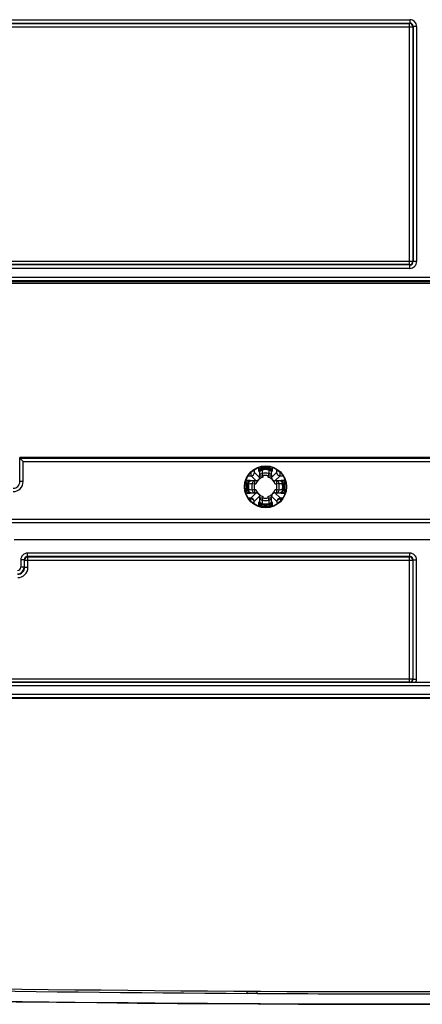
# Model space of a CAD drawing. Units: millimetres. Extents: x 17 to 575, y 17 to 403.
# Drawn here: x 439 to 463, y 165 to 224 of the extents above; entities that cross this region are included whole.
import ezdxf

# ---------------------------------------------------------------- set-up
doc = ezdxf.new("R2010")
doc.units = ezdxf.units.MM
doc.header["$LTSCALE"] = 32.67
doc.layers.get('0').update_dxf_attribs({"linetype": 'CONTINUOUS'})
doc.layers.add('AUSFORMSCHRAEGEN', color=7, linetype='CONTINUOUS')
doc.layers.add('RUNDUNGEN', color=7, linetype='CONTINUOUS')

msp = doc.modelspace()

# ---------------------------------------------------------------- linework, layer by layer
at = {"color": 9, "linetype": 'Continuous'}
for p, q in [((453.3772, 196.4772), (453.3152, 196.5081)), ((453.5462, 196.6462), (453.5152, 196.7081)), ((453.7152, 196.8063), (453.7152, 196.7232)), ((454.0349, 196.7232), (454.0349, 196.8063)), ((454.2349, 196.7081), (454.204, 196.6462)), ((454.4349, 196.5081), (454.373, 196.4772)), ((453.3002, 196.3081), (453.2171, 196.3081)), ((453.2171, 195.9884), (453.3002, 195.9884)), ((453.3772, 195.8194), (453.3152, 195.7884)), ((454.4349, 195.7884), (454.373, 195.8194)), ((454.5331, 196.3081), (454.45, 196.3081)), ((454.45, 195.9884), (454.5331, 195.9884)), ((453.5462, 195.6504), (453.5152, 195.5885)), ((453.7152, 195.5734), (453.7152, 195.4903)), ((454.0349, 195.4903), (454.0349, 195.5734)), ((454.2349, 195.5885), (454.204, 195.6504))]:
    msp.add_line(p, q, dxfattribs=at)
at = {"color": 7, "linetype": 'Continuous'}
msp.add_line((453.3751, 165.8996), (452.7751, 165.9027), dxfattribs=at)
for centre, radius, start, end in [((453.8751, 196.1483), 0.5967, 105.538151, 164.461849), ((453.8751, 196.1483), 0.5967, 15.538151, 74.461849), ((453.8751, 196.1483), 0.5967, 195.538151, 254.461849), ((453.8751, 196.1483), 0.5967, 285.538151, 344.461849), ((463.0751, 1957.9512), 1791.9461, 268.3786992, 271.6213008), ((463.0122, 1969.1268), 1803.2531, 268.3932704, 269.6747278), ((463.0751, 1977.3125), 1811.439, 269.6931877, 270.3068123)]:
    msp.add_arc(centre, radius, start, end, dxfattribs=at)
at = {"color": 9, "linetype": 'Continuous'}
msp.add_arc((463.0751, 2048.412), 1883.1423, 268.4590434, 271.5409566, dxfattribs=at)
for points in [[(453.4268, 196.5421), (453.3945, 196.5205), (453.3541, 196.5081), (453.3152, 196.5081)], [(453.5152, 196.7081), (453.5152, 196.6692), (453.5029, 196.6288), (453.4812, 196.5966)], [(454.2349, 196.7081), (454.2349, 196.6692), (454.2472, 196.6288), (454.2689, 196.5966)], [(454.3234, 196.5421), (454.3556, 196.5205), (454.396, 196.5081), (454.4349, 196.5081)], [(453.3152, 195.7884), (453.3541, 195.7884), (453.3945, 195.7761), (453.4268, 195.7544)], [(454.4349, 195.7884), (454.396, 195.7884), (454.3556, 195.7761), (454.3234, 195.7544)], [(453.4812, 195.7), (453.5029, 195.6678), (453.5152, 195.6273), (453.5152, 195.5885)], [(454.2689, 195.7), (454.2472, 195.6678), (454.2349, 195.6273), (454.2349, 195.5885)]]:
    msp.add_open_spline(points, degree=3, dxfattribs=at)
at = {"layer": 'AUSFORMSCHRAEGEN', "color": 9, "linetype": 'Continuous'}
for p, q in [((486.9676, 197.8993), (439.1826, 197.8993)), ((452.7751, 165.9028), (452.7751, 166.0348)), ((453.3751, 165.8995), (453.3751, 166.0315))]:
    msp.add_line(p, q, dxfattribs=at)
at = {"layer": 'AUSFORMSCHRAEGEN', "color": 7, "linetype": 'Continuous'}
for p, q in [((487.3064, 192.9845), (438.8437, 192.9845)), ((396.1951, 183.5235), (529.9551, 183.5235))]:
    msp.add_line(p, q, dxfattribs=at)
for radius in [1.2548, 1.2338]:
    msp.add_circle((453.8751, 196.1483), radius, dxfattribs=at)
at = {"layer": 'RUNDUNGEN', "color": 9, "linetype": 'Continuous'}
for p, q in [((435.6519, 224.0386), (462.4982, 224.0386)), ((462.4982, 224.0386), (462.4982, 223.8386)), ((435.4717, 223.619), (462.6785, 223.619)), ((435.6519, 223.8386), (462.4982, 223.8386)), ((435.6716, 223.819), (462.4785, 223.819)), ((462.4785, 223.819), (462.4982, 223.8386)), ((462.4785, 209.4121), (462.4785, 223.819)), ((462.6785, 223.619), (462.6982, 223.6387)), ((462.6785, 223.619), (462.6785, 209.6121)), ((462.8982, 223.6387), (462.6982, 223.6387)), ((462.6982, 223.6387), (462.6982, 209.5924)), ((462.8982, 223.6387), (462.8982, 209.5924)), ((435.4717, 209.6121), (462.6785, 209.6121)), ((462.4982, 209.3924), (435.6519, 209.3924)), ((462.4785, 209.4121), (435.6716, 209.4121)), ((462.4785, 209.4121), (462.4982, 209.3924)), ((462.4982, 209.1925), (462.4982, 209.3924)), ((462.6785, 209.6121), (462.6982, 209.5924)), ((462.8982, 209.5924), (462.6982, 209.5924)), ((462.4982, 209.1925), (435.6519, 209.1925)), ((513.7971, 208.6386), (412.353, 208.6386)), ((513.7971, 208.4386), (412.353, 208.4386)), ((415.1396, 208.4036), (511.0105, 208.4036)), ((415.1397, 208.3083), (511.0105, 208.3083)), ((439.1917, 196.4589), (439.1917, 197.8537)), ((439.1924, 197.8525), (486.9578, 197.8525)), ((439.3916, 197.6532), (486.7585, 197.6532)), ((439.3916, 196.4589), (439.3916, 197.6532)), ((453.0124, 196.811), (453.0124, 197.0302)), ((453.2124, 197.011), (453.2144, 197.1902)), ((453.5152, 196.7081), (453.2124, 197.011)), ((453.5134, 197.0166), (453.5152, 196.8063)), ((453.6733, 197.2906), (453.6733, 197.3653)), ((453.6768, 197.2132), (453.6876, 197.1557)), ((453.6818, 196.9437), (453.7152, 196.8063)), ((454.0683, 196.9437), (454.0349, 196.8063)), ((454.0733, 197.2132), (454.0626, 197.1557)), ((454.0768, 197.3653), (454.0768, 197.2906)), ((454.2349, 196.8063), (454.2367, 197.0166)), ((454.5378, 197.011), (454.2349, 196.7081)), ((454.5357, 197.1902), (454.5378, 197.011)), ((454.7378, 196.811), (454.7378, 197.0302)), ((439.1706, 196.48), (439.1917, 196.4589)), ((439.3916, 196.4589), (439.1917, 196.4589)), ((453.2171, 196.5081), (453.0067, 196.5099)), ((453.3152, 196.5081), (453.0124, 196.811)), ((453.2171, 196.5081), (453.2171, 196.3081)), ((453.5152, 196.8063), (453.7152, 196.8063)), ((454.0349, 196.8063), (454.2349, 196.8063)), ((454.7378, 196.811), (454.4349, 196.5081)), ((454.7434, 196.5099), (454.5331, 196.5081)), ((454.5331, 196.5081), (454.5331, 196.3081)), ((452.7328, 196.35), (452.6581, 196.35)), ((452.6581, 195.9466), (452.7328, 195.9466)), ((452.8101, 196.3465), (452.8677, 196.3358)), ((452.8101, 195.95), (452.8677, 195.9608)), ((453.3152, 195.7884), (452.9926, 195.4658)), ((453.0067, 195.7867), (453.2171, 195.7884)), ((453.2171, 196.3081), (453.0796, 196.3415)), ((453.2171, 195.9884), (453.0796, 195.9551)), ((453.2171, 195.9884), (453.2171, 195.7884)), ((454.7575, 195.4658), (454.4349, 195.7884)), ((454.6705, 196.3415), (454.5331, 196.3081)), ((454.6705, 195.9551), (454.5331, 195.9884)), ((454.5331, 195.9884), (454.5331, 195.7884)), ((454.5331, 195.7884), (454.7434, 195.7867)), ((454.94, 196.3465), (454.8825, 196.3358)), ((454.94, 195.95), (454.8825, 195.9608)), ((455.0921, 196.35), (455.0174, 196.35)), ((455.0174, 195.9466), (455.0921, 195.9466)), ((452.9926, 195.4243), (452.8762, 195.4243)), ((452.9911, 195.2878), (452.9926, 195.4243)), ((452.9926, 195.4658), (452.9926, 195.4243)), ((453.191, 195.1217), (453.1926, 195.2658)), ((453.5152, 195.5885), (453.1926, 195.2658)), ((453.5152, 195.4903), (453.5134, 195.2799)), ((453.5152, 195.4903), (453.7152, 195.4903)), ((453.7152, 195.4903), (453.6818, 195.3528)), ((454.0349, 195.4903), (454.2349, 195.4903)), ((454.0349, 195.4903), (454.0683, 195.3528)), ((454.5575, 195.2658), (454.2349, 195.5885)), ((454.2367, 195.2799), (454.2349, 195.4903)), ((454.5575, 195.2658), (454.5592, 195.1217)), ((454.7575, 195.4658), (454.7575, 195.4243)), ((454.874, 195.4243), (454.7575, 195.4243)), ((454.7575, 195.4243), (454.7591, 195.2878)), ((453.474, 195.0052), (453.678, 195.0052)), ((453.474, 195.0052), (453.474, 194.9816)), ((453.594, 195.0052), (453.594, 195.0265)), ((453.594, 195.0052), (453.594, 194.947)), ((453.6768, 195.0833), (453.6876, 195.1409)), ((454.0733, 195.0833), (454.0626, 195.1409)), ((454.0722, 195.0052), (454.2761, 195.0052)), ((454.1561, 195.0265), (454.1561, 195.0052)), ((454.1561, 194.947), (454.1561, 195.0052)), ((454.2761, 194.9816), (454.2761, 195.0052)), ((438.496, 194.2183), (487.6541, 194.2183)), ((438.4993, 194.0185), (487.6508, 194.0185)), ((439.452, 191.7867), (439.252, 191.7867)), ((439.252, 191.7867), (439.252, 191.3484)), ((439.4717, 191.767), (439.452, 191.7867)), ((439.452, 191.7867), (439.452, 191.3484)), ((439.4717, 191.767), (462.6785, 191.767)), ((439.4717, 191.3288), (439.4717, 191.767)), ((462.4982, 192.1866), (439.6519, 192.1866)), ((439.6519, 191.9866), (439.6519, 192.1866)), ((462.4982, 191.9866), (439.6519, 191.9866)), ((439.6716, 191.967), (439.6519, 191.9866)), ((439.6716, 191.967), (462.4785, 191.967)), ((439.6716, 191.3288), (439.6716, 191.967)), ((462.4982, 191.9866), (462.4785, 191.967)), ((462.4785, 184.4921), (462.4785, 191.967)), ((462.4982, 191.9866), (462.4982, 192.1866)), ((462.6982, 191.7867), (462.6785, 191.767)), ((462.6785, 191.767), (462.6785, 184.6921)), ((462.6982, 191.7867), (462.8982, 191.7867)), ((462.6982, 184.6724), (462.6982, 191.7867)), ((462.8982, 184.6724), (462.8982, 191.7867)), ((439.452, 191.3484), (439.252, 191.3484)), ((439.452, 191.3484), (439.4717, 191.3288)), ((439.6716, 191.3288), (439.4717, 191.3288)), ((435.4717, 184.6921), (462.6785, 184.6921)), ((462.6785, 184.6921), (462.6982, 184.6724)), ((462.6982, 184.6724), (462.8982, 184.6724)), ((528.5852, 184.4655), (397.565, 184.4655)), ((528.5852, 184.2655), (397.565, 184.2655)), ((462.4785, 184.4921), (435.6716, 184.4921)), ((462.4785, 184.4921), (462.4982, 184.4724)), ((529.9791, 183.7396), (396.1711, 183.7396)), ((529.9791, 183.5396), (396.1711, 183.5396))]:
    msp.add_line(p, q, dxfattribs=at)
at = {"layer": 'RUNDUNGEN', "color": 7, "linetype": 'Continuous'}
for p, q in [((439.1917, 197.8537), (439.1826, 197.8993)), ((439.1924, 197.8525), (439.3916, 197.6532)), ((453.4734, 197.0904), (453.4734, 197.3148)), ((454.2768, 197.3148), (454.2768, 197.0904)), ((452.7086, 196.55), (452.933, 196.55)), ((452.8345, 196.811), (453.0124, 196.811)), ((453.3152, 196.5081), (453.2171, 196.5081)), ((453.5152, 196.8063), (453.5152, 196.7081)), ((454.2349, 196.7081), (454.2349, 196.8063)), ((454.5331, 196.5081), (454.4349, 196.5081)), ((454.7378, 196.811), (454.9157, 196.811)), ((454.8172, 196.55), (455.0416, 196.55)), ((453.2171, 195.7884), (453.3152, 195.7884)), ((454.4349, 195.7884), (454.5331, 195.7884)), ((452.933, 195.7466), (452.7086, 195.7466)), ((452.9926, 195.4658), (452.8474, 195.4658)), ((453.474, 195.0052), (453.474, 195.2074)), ((453.5152, 195.5885), (453.5152, 195.4903)), ((454.2349, 195.4903), (454.2349, 195.5885)), ((454.2761, 195.2075), (454.2761, 195.0052)), ((454.9028, 195.4658), (454.7575, 195.4658)), ((455.0416, 195.7466), (454.8172, 195.7466)), ((463.3076, 184.469), (462.8426, 184.469))]:
    msp.add_line(p, q, dxfattribs=at)
msp.add_lwpolyline([(412.4334, 165.9289), (414.8052, 165.8668), (417.2267, 165.8064), (419.6473, 165.7492), (422.0665, 165.6951), (424.4844, 165.6441), (426.9014, 165.5963), (429.3175, 165.5515), (431.7325, 165.5099), (434.1469, 165.4713), (436.5604, 165.4359), (438.973, 165.4035), (441.3851, 165.3743), (443.7966, 165.3481), (446.2074, 165.325), (448.6179, 165.305), (451.0279, 165.2881), (453.4374, 165.2743), (455.8468, 165.2635), (458.256, 165.2558), (460.6648, 165.2512), (463.0738, 165.2496), (465.4827, 165.2512)], dxfattribs=at)
at = {"layer": 'RUNDUNGEN', "color": 9, "linetype": 'Continuous'}
for centre, radius, start, end in [((462.4982, 223.6387), 0.3999, 359.996567, 90.003433), ((462.4785, 223.6189), 0.2, 0.021316, 89.978684), ((462.4983, 223.6388), 0.1999, 359.972794, 90.027018), ((462.4785, 209.6122), 0.2, 270.021316, 359.978684), ((462.4982, 209.5924), 0.3999, 269.996567, 0.003433), ((462.4983, 209.5923), 0.1999, 269.971922, 0.02789), ((453.0124, 197.011), 0.2, 270.005582, 359.994418), ((434.4698, 186.7119), 21.6529, 28.418412, 28.640524), ((453.7135, 197.0166), 0.2, 100.549039, 179.988189), ((467.8677, 206.12), 16.7544, 211.833125, 212.113937), ((453.8751, 196.1483), 1.0832, 79.454896, 100.545105), ((442.2312, 197.3579), 11.4582, 357.928336, 358.988544), ((453.8751, 196.1483), 0.8186, 76.345965, 103.654035), ((453.8751, 196.1483), 1.0247, 79.454896, 100.545104), ((465.5191, 197.3579), 11.4583, 181.011458, 182.071659), ((439.9632, 206.0696), 16.6592, 327.885258, 328.167676), ((454.0367, 197.0166), 0.2, 0.011812, 79.45096), ((473.4294, 186.6321), 21.822, 151.363157, 151.583567), ((454.7378, 197.011), 0.2, 180.005579, 269.994421), ((438.7917, 196.4589), 0.5999, 269.996604, 0.003396), ((438.7918, 196.4588), 0.3998, 269.986, 0.014807), ((443.9089, 182.1644), 16.7441, 57.885973, 58.166959), ((453.0068, 196.3099), 0.2, 90.011812, 169.45096), ((463.3117, 215.5552), 21.6545, 241.360958, 241.583064), ((453.8751, 196.1483), 0.6772, 76.345969, 103.654031), ((444.4206, 215.5883), 21.6921, 298.416816, 298.638539), ((454.7434, 196.3099), 0.2, 10.54904, 89.988188), ((463.831, 182.181), 16.7246, 121.832877, 122.114191), ((443.9373, 210.0867), 16.6905, 301.832589, 302.114478), ((453.8751, 196.1483), 1.0832, 169.454896, 190.545104), ((453.0068, 195.9867), 0.2, 190.54904, 269.988188), ((453.8751, 196.1483), 1.0247, 169.454897, 190.545106), ((452.6655, 207.7903), 11.4563, 271.01138, 272.071764), ((452.6654, 184.5028), 11.4597, 87.928477, 88.988548), ((463.3615, 176.6492), 21.7592, 118.416594, 118.637637), ((453.8751, 196.1483), 0.8186, 166.345968, 193.654033), ((453.8751, 196.1483), 0.6772, 166.345969, 193.654031), ((453.8751, 196.1483), 0.6772, 346.345969, 13.654031), ((453.8751, 196.1483), 0.8186, 346.345973, 13.654034), ((455.0848, 207.7937), 11.4596, 267.928447, 268.988524), ((455.0846, 184.5088), 11.4538, 91.011118, 92.07174), ((454.7434, 195.9867), 0.2, 270.011812, 349.45096), ((444.4253, 176.717), 21.6822, 61.361359, 61.583183), ((453.8751, 196.1483), 1.0247, 349.454894, 10.545106), ((453.8751, 196.1483), 1.0832, 349.454896, 10.545104), ((463.8336, 210.1199), 16.7297, 237.885852, 238.16708), ((452.9926, 195.2658), 0.2, 0.005556, 89.994444), ((434.3423, 205.6528), 21.7975, 331.366818, 331.583681), ((453.7135, 195.28), 0.2, 180.011812, 259.45096), ((442.2311, 194.9387), 11.4583, 1.011362, 2.071567), ((453.8751, 196.1483), 0.8186, 256.345969, 283.654032), ((453.8751, 196.1483), 0.6772, 256.345969, 283.654031), ((465.5198, 194.9386), 11.459, 177.928455, 178.988595), ((454.0367, 195.28), 0.2, 280.549039, 359.988189), ((473.2439, 205.5649), 21.6114, 208.418264, 208.636974), ((454.7575, 195.2658), 0.2, 90.005558, 179.994442), ((467.7832, 186.2294), 16.6548, 147.885225, 148.16746), ((453.8751, 196.1483), 1.0832, 259.454896, 280.545105), ((453.8751, 196.1483), 1.0247, 259.454894, 280.545106), ((439.8835, 186.1773), 16.7532, 31.833366, 32.113944), ((439.6519, 191.7867), 0.3999, 89.996645, 180.003355), ((439.6519, 191.7868), 0.1999, 89.972991, 180.026561), ((439.6717, 191.7669), 0.2, 90.021336, 179.978664), ((462.4785, 191.7669), 0.2, 0.021316, 89.978684), ((462.4982, 191.7867), 0.3999, 359.996645, 90.003355), ((462.4983, 191.7868), 0.1999, 359.973441, 90.027011), ((439.052, 191.3485), 0.4, 270.008869, 359.991131), ((439.0521, 191.3484), 0.2, 269.996799, 0.003201), ((439.0717, 191.3287), 0.5999, 269.996604, 0.003396), ((439.0718, 191.3287), 0.3998, 269.986, 0.014807), ((462.4785, 184.6922), 0.2, 270.021316, 359.978684), ((462.4983, 184.6723), 0.1999, 269.971967, 0.027509)]:
    msp.add_arc(centre, radius, start, end, dxfattribs=at)
at = {"layer": 'RUNDUNGEN', "color": 7, "linetype": 'Continuous'}
for centre, radius, start, end in [((453.8974, 196.0223), 1.288, 100.016117, 101.827872), ((453.8751, 196.1483), 1.16, 79.984659, 100.015341), ((453.8528, 196.0223), 1.288, 78.172169, 79.983926), ((454.0011, 196.126), 1.288, 168.17215, 169.983906), ((453.749, 196.126), 1.288, 10.016089, 11.827845), ((453.8751, 196.1483), 1.16, 169.984659, 190.015341), ((454.0011, 196.1706), 1.288, 190.016081, 191.827837), ((453.749, 196.1706), 1.288, 348.172154, 349.98391), ((453.8751, 196.1483), 1.16, 349.984659, 10.015341), ((453.6752, 195.2098), 0.2005, 246.126251, 257.969378), ((453.8751, 196.1483), 1.16, 257.974312, 260.217465), ((453.8751, 196.1568), 1.1684, 260.288244, 279.711756), ((453.8751, 196.1483), 1.16, 279.782535, 282.025706), ((454.0749, 195.2098), 0.2005, 282.04151, 293.885137)]:
    msp.add_arc(centre, radius, start, end, dxfattribs=at)
msp.add_ellipse((439.3916, 197.854), major_axis=(0.2, 0), ratio=0.0874887, start_param=-3.1241394, end_param=-3.0543262, dxfattribs=at)
at = {"layer": 'RUNDUNGEN', "color": 9, "linetype": 'Continuous'}
for points, knots in [([(453.2124, 197.011), (453.2122, 197.035), (453.1963, 197.0861), (453.1576, 197.1216), (453.1352, 197.1355)], [0, 0, 0, 0, 0.4771483, 1, 1, 1, 1]), ([(453.5134, 197.0166), (453.5136, 197.0336), (453.5239, 197.0698), (453.5635, 197.1133), (453.6203, 197.1437), (453.6644, 197.1535), (453.6876, 197.1557)], [0, 0, 0, 0, 0.2111006, 0.4457776, 0.7113543, 1, 1, 1, 1]), ([(453.5152, 196.8063), (453.5154, 196.8228), (453.5251, 196.8577), (453.5627, 196.9002), (453.6171, 196.9306), (453.6595, 196.941), (453.6818, 196.9437)], [0, 0, 0, 0, 0.2113215, 0.4457192, 0.7108942, 1, 1, 1, 1]), ([(454.0626, 197.1557), (454.0857, 197.1535), (454.1299, 197.1437), (454.1867, 197.1133), (454.2263, 197.0698), (454.2366, 197.0336), (454.2367, 197.0166)], [0, 0, 0, 0, 0.2886457, 0.5542224, 0.7888994, 1, 1, 1, 1]), ([(454.0683, 196.9437), (454.0907, 196.941), (454.1331, 196.9306), (454.1874, 196.9002), (454.225, 196.8577), (454.2348, 196.8228), (454.2349, 196.8063)], [0, 0, 0, 0, 0.2891058, 0.5542809, 0.7886785, 1, 1, 1, 1]), ([(454.5378, 197.011), (454.5379, 197.035), (454.5539, 197.0861), (454.5925, 197.1216), (454.6149, 197.1355)], [0, 0, 0, 0, 0.4771483, 1, 1, 1, 1]), ([(452.8677, 196.3358), (452.8699, 196.359), (452.8797, 196.4031), (452.9101, 196.4599), (452.9535, 196.4995), (452.9897, 196.5098), (453.0067, 196.5099)], [0, 0, 0, 0, 0.2886464, 0.5542231, 0.7888999, 1, 1, 1, 1]), ([(453.2171, 196.5081), (453.2006, 196.508), (453.1656, 196.4982), (453.1232, 196.4606), (453.0927, 196.4063), (453.0824, 196.3639), (453.0796, 196.3415)], [0, 0, 0, 0, 0.2113217, 0.4457194, 0.7108945, 1, 1, 1, 1]), ([(454.5331, 196.5081), (454.5495, 196.508), (454.5845, 196.4982), (454.627, 196.4606), (454.6574, 196.4063), (454.6678, 196.3639), (454.6705, 196.3415)], [0, 0, 0, 0, 0.2113205, 0.4457176, 0.7108927, 1, 1, 1, 1]), ([(454.7434, 196.5099), (454.7604, 196.5098), (454.7966, 196.4995), (454.84, 196.4599), (454.8705, 196.4031), (454.8803, 196.359), (454.8825, 196.3358)], [0, 0, 0, 0, 0.2111011, 0.4457783, 0.711355, 1, 1, 1, 1]), ([(453.0067, 195.7867), (452.9897, 195.7868), (452.9535, 195.7971), (452.9101, 195.8367), (452.8796, 195.8935), (452.8699, 195.9376), (452.8677, 195.9608)], [0, 0, 0, 0, 0.2111012, 0.4457785, 0.7113552, 1, 1, 1, 1]), ([(453.0796, 195.9551), (453.0824, 195.9327), (453.0928, 195.8903), (453.1232, 195.836), (453.1656, 195.7983), (453.2006, 195.7886), (453.2171, 195.7884)], [0, 0, 0, 0, 0.2891082, 0.5542834, 0.7886801, 1, 1, 1, 1]), ([(454.6705, 195.9551), (454.6678, 195.9327), (454.6574, 195.8903), (454.627, 195.836), (454.5845, 195.7983), (454.5495, 195.7886), (454.5331, 195.7884)], [0, 0, 0, 0, 0.2891107, 0.5542859, 0.7886817, 1, 1, 1, 1]), ([(454.8825, 195.9608), (454.8803, 195.9376), (454.8705, 195.8935), (454.84, 195.8367), (454.7966, 195.7971), (454.7604, 195.7868), (454.7434, 195.7867)], [0, 0, 0, 0, 0.2886451, 0.5542218, 0.788899, 1, 1, 1, 1]), ([(453.1926, 195.2658), (453.1925, 195.2866), (453.1808, 195.3303), (453.1347, 195.3824), (453.0689, 195.4163), (453.0184, 195.4242), (452.9926, 195.4243)], [0, 0, 0, 0, 0.2227073, 0.4625694, 0.7242391, 1, 1, 1, 1]), ([(453.6876, 195.1409), (453.6644, 195.1431), (453.6203, 195.1529), (453.5635, 195.1833), (453.5239, 195.2267), (453.5136, 195.2629), (453.5134, 195.2799)], [0, 0, 0, 0, 0.2886447, 0.5542213, 0.7888987, 1, 1, 1, 1]), ([(453.5152, 195.4903), (453.5154, 195.4738), (453.5251, 195.4388), (453.5627, 195.3964), (453.6171, 195.366), (453.6595, 195.3556), (453.6818, 195.3528)], [0, 0, 0, 0, 0.2113193, 0.4457157, 0.7108909, 1, 1, 1, 1]), ([(454.2367, 195.2799), (454.2366, 195.2629), (454.2263, 195.2267), (454.1867, 195.1833), (454.1299, 195.1529), (454.0857, 195.1431), (454.0626, 195.1409)], [0, 0, 0, 0, 0.2111013, 0.4457786, 0.7113553, 1, 1, 1, 1]), ([(454.0683, 195.3528), (454.0907, 195.3556), (454.1331, 195.366), (454.1874, 195.3964), (454.225, 195.4388), (454.2348, 195.4738), (454.2349, 195.4903)], [0, 0, 0, 0, 0.2891088, 0.5542839, 0.7886805, 1, 1, 1, 1]), ([(454.5575, 195.2658), (454.5577, 195.2866), (454.5694, 195.3303), (454.6155, 195.3824), (454.6812, 195.4163), (454.7318, 195.4242), (454.7575, 195.4243)], [0, 0, 0, 0, 0.2227073, 0.4625694, 0.7242391, 1, 1, 1, 1])]:
    msp.add_open_spline(points, degree=3, knots=knots, dxfattribs=at)
at = {"layer": 'RUNDUNGEN', "color": 7, "linetype": 'Continuous'}
for points, knots in [([(453.4734, 197.0904), (453.4737, 197.1306), (453.4957, 197.1955), (453.5614, 197.2579), (453.6079, 197.2776), (453.6334, 197.2829)], [0, 0, 0, 0, 0.4507949, 0.7084595, 1, 1, 1, 1]), ([(454.1168, 197.2829), (454.1423, 197.2776), (454.1888, 197.2579), (454.2544, 197.1956), (454.2765, 197.1306), (454.2768, 197.0904)], [0, 0, 0, 0, 0.2915203, 0.5491933, 1, 1, 1, 1]), ([(452.7405, 196.39), (452.7458, 196.4155), (452.7655, 196.462), (452.8278, 196.5276), (452.8927, 196.5497), (452.933, 196.55)], [0, 0, 0, 0, 0.2915216, 0.5491943, 1, 1, 1, 1]), ([(454.8172, 196.55), (454.8574, 196.5497), (454.9223, 196.5276), (454.9847, 196.462), (455.0044, 196.4155), (455.0097, 196.39)], [0, 0, 0, 0, 0.4507964, 0.7084614, 1, 1, 1, 1]), ([(452.933, 195.7466), (452.8927, 195.7469), (452.8278, 195.7689), (452.7655, 195.8346), (452.7458, 195.8811), (452.7405, 195.9066)], [0, 0, 0, 0, 0.4507969, 0.7084619, 1, 1, 1, 1]), ([(455.0097, 195.9066), (455.0044, 195.8811), (454.9847, 195.8346), (454.9223, 195.7689), (454.8574, 195.7469), (454.8172, 195.7466)], [0, 0, 0, 0, 0.2915213, 0.5491941, 1, 1, 1, 1]), ([(453.594, 195.0265), (453.5571, 195.0429), (453.4958, 195.0958), (453.4743, 195.1724), (453.474, 195.2074)], [0, 0, 0, 0, 0.535155, 1, 1, 1, 1]), ([(454.2761, 195.2075), (454.2759, 195.1724), (454.2543, 195.0958), (454.193, 195.0429), (454.1561, 195.0265)], [0, 0, 0, 0, 0.4648089, 1, 1, 1, 1]), ([(462.8426, 184.469), (462.8093, 184.469), (462.6945, 184.4693), (462.5797, 184.471), (462.4982, 184.4724)], [0, 0, 0, 0, 0.2900953, 1, 1, 1, 1])]:
    msp.add_open_spline(points, degree=3, knots=knots, dxfattribs=at)
at = {"layer": 'RUNDUNGEN', "color": 9, "linetype": 'Continuous'}
msp.add_open_spline([(462.8426, 184.469), (462.8783, 184.5295), (462.8982, 184.6021), (462.8982, 184.6724)], degree=3, dxfattribs=at)

doc.saveas('drawing.dxf')
